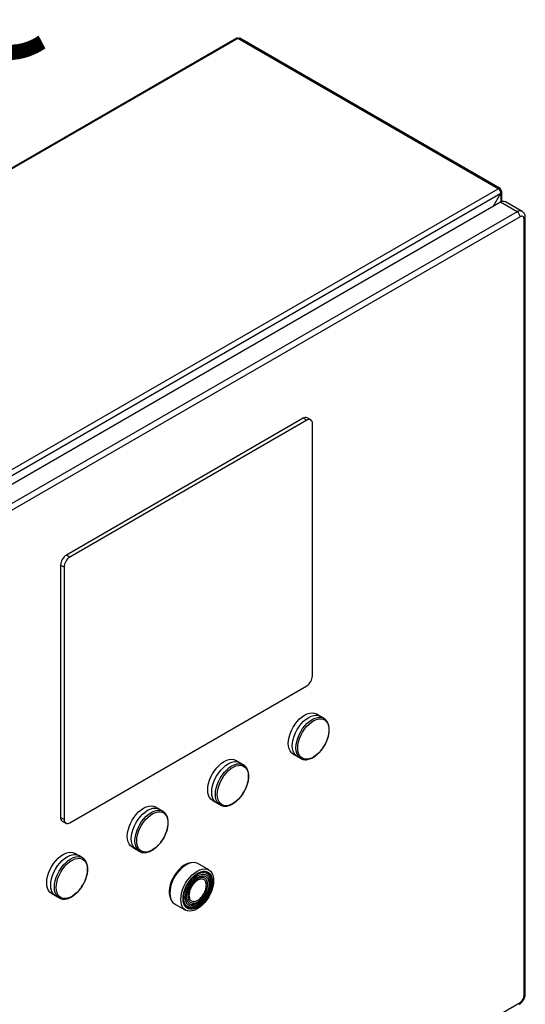
# Model space of a CAD drawing. Extents: x 0.4 to 10.6, y 0.4 to 8.1.
# Drawn here: x 4.2 to 4.6, y 6.6 to 7.4 of the extents above; entities that cross this region are included whole.
import ezdxf

# ---------------------------------------------------------------- set-up
doc = ezdxf.new("R2010")
doc.units = 0
doc.linetypes.add('SLD-SOLID', pattern=[0])
doc.layers.get('0').update_dxf_attribs({"linetype": 'CONTINUOUS'})
doc.styles.add('SLDTEXTSTYLE0', font='TXT', dxfattribs={"width": 0.75})

# ---------------------------------------------------------------- blocks, each defined once
blk = doc.blocks.new('SW_NOTE_0')
at = {"color": 0, "linetype": 'CONTINUOUS', "insert": (0, -0.33198), "char_height": 0.125, "attachment_point": 1, "style": 'SLDTEXTSTYLE0'}
blk.add_mtext('3" lug style ANSI 150# class butterfly valve', dxfattribs=at)

msp = doc.modelspace()

# ---------------------------------------------------------------- linework, layer by layer
at = {"color": 7, "linetype": 'SLD-SOLID'}
for p, q in [((4.37791, 7.40116), (3.82522, 7.0821)), ((4.3788, 7.40108), (3.82611, 7.08201)), ((4.58895, 7.27976), (4.3788, 7.40108)), ((4.59039, 7.2799), (4.38025, 7.40122)), ((4.03625, 6.9607), (4.58895, 7.27976)), ((4.59039, 7.27824), (4.59099, 7.27858)), ((4.03829, 6.95716), (4.59099, 7.27623)), ((4.58477, 7.26546), (4.59099, 7.27623)), ((4.59183, 7.2694), (4.59183, 7.2774)), ((4.59071, 7.26889), (4.04822, 6.95572)), ((4.60416, 7.26112), (4.59071, 7.26889)), ((4.6081, 7.26151), (4.59465, 7.26928)), ((4.60416, 7.26112), (4.06168, 6.94795)), ((4.60648, 7.2571), (4.064, 6.94393)), ((4.60973, 6.62878), (4.60973, 7.25523)), ((4.61069, 6.63012), (4.61069, 7.25656)), ((4.43156, 7.09451), (4.2404, 6.98415)), ((4.43435, 7.0929), (4.24319, 6.98254)), ((4.43435, 7.0929), (4.43156, 7.09451)), ((4.43763, 7.09322), (4.43484, 7.09483)), ((4.43899, 6.88662), (4.43899, 7.09022)), ((4.24319, 6.98254), (4.2404, 6.98415)), ((4.23855, 6.97451), (4.23576, 6.97611)), ((4.23576, 6.97611), (4.23576, 6.77252)), ((4.23855, 6.97451), (4.23855, 6.77091)), ((4.24319, 6.76823), (4.43435, 6.87858)), ((4.44494, 6.85429), (4.44202, 6.85598)), ((4.44819, 6.85243), (4.44527, 6.85411)), ((4.44805, 6.85251), (4.44819, 6.85243)), ((4.37998, 6.81679), (4.37706, 6.81848)), ((4.42333, 6.82361), (4.42625, 6.82192)), ((4.42658, 6.82172), (4.42949, 6.82004)), ((4.42967, 6.81994), (4.42949, 6.82004)), ((4.38324, 6.81493), (4.38032, 6.81661)), ((4.38309, 6.81501), (4.38324, 6.81493)), ((4.35838, 6.78611), (4.36129, 6.78442)), ((4.31502, 6.77929), (4.31211, 6.78098)), ((4.31828, 6.77743), (4.31536, 6.77911)), ((4.31814, 6.77751), (4.31828, 6.77743)), ((4.36162, 6.78422), (4.36454, 6.78254)), ((4.36471, 6.78244), (4.36454, 6.78254)), ((4.23855, 6.77091), (4.23576, 6.77252)), ((4.23712, 6.76951), (4.23991, 6.7679)), ((4.29342, 6.74861), (4.29634, 6.74692)), ((4.29666, 6.74672), (4.29958, 6.74504)), ((4.25007, 6.7418), (4.24715, 6.74348)), ((4.25332, 6.73993), (4.2504, 6.74162)), ((4.25318, 6.74001), (4.25332, 6.73993)), ((4.29975, 6.74494), (4.29958, 6.74504)), ((4.35537, 6.73008), (4.34649, 6.7352)), ((4.22846, 6.71111), (4.23138, 6.70943)), ((4.2317, 6.70922), (4.23462, 6.70754)), ((4.2348, 6.70744), (4.23462, 6.70754)), ((4.32779, 6.70281), (4.33667, 6.69769)), ((4.064, 6.30999), (4.60648, 6.62316))]:
    msp.add_line(p, q, dxfattribs=at)
at = {"color": 8, "linetype": 'SLD-SOLID'}
msp.add_line((4.59099, 7.27623), (4.59099, 7.26904), dxfattribs=at)
at = {"color": 7, "linetype": 'SLD-SOLID', "flags": 128}
for points in [[(4.42333, 6.82361), (4.42333, 6.82361), (4.42199, 6.82465), (4.4209, 6.82607), (4.42011, 6.82782), (4.41963, 6.82987), (4.41946, 6.83216), (4.41963, 6.83464), (4.42011, 6.83725), (4.4209, 6.83992), (4.42199, 6.84259), (4.42333, 6.84519), (4.42491, 6.84765), (4.42668, 6.84993), (4.42859, 6.85195), (4.43061, 6.85367), (4.43268, 6.85505), (4.43474, 6.85606), (4.43676, 6.85666), (4.43868, 6.85685), (4.44045, 6.85662), (4.44202, 6.85598)], [(4.42658, 6.82172), (4.42658, 6.82172), (4.42523, 6.82277), (4.42414, 6.82418), (4.42335, 6.82594), (4.42286, 6.82799), (4.4227, 6.83028), (4.42286, 6.83277), (4.42335, 6.83538), (4.42414, 6.83805), (4.42523, 6.84072), (4.42658, 6.84332), (4.42815, 6.84578), (4.42992, 6.84806), (4.43184, 6.85008), (4.43386, 6.8518), (4.43593, 6.85319), (4.43799, 6.85419), (4.44001, 6.8548), (4.44193, 6.85499), (4.4437, 6.85476), (4.44527, 6.85411)], [(4.42709, 6.82844), (4.42725, 6.83088), (4.42774, 6.83344), (4.42854, 6.83605), (4.42962, 6.83866), (4.43097, 6.84119), (4.43254, 6.84359), (4.4343, 6.84577), (4.4362, 6.8477), (4.43819, 6.84932), (4.44022, 6.85059), (4.44224, 6.85147), (4.44419, 6.85194), (4.44602, 6.852), (4.44769, 6.85163), (4.44916, 6.85085), (4.45038, 6.84968), (4.45132, 6.84815), (4.45197, 6.84629), (4.45229, 6.84417), (4.45229, 6.84182), (4.45197, 6.83932), (4.45132, 6.83672), (4.45038, 6.8341), (4.44916, 6.83152), (4.44769, 6.82905), (4.44602, 6.82675), (4.44419, 6.82469), (4.44224, 6.82291), (4.44022, 6.82146), (4.43819, 6.82038), (4.4362, 6.8197), (4.4343, 6.81944), (4.43254, 6.8196), (4.43097, 6.82017), (4.42962, 6.82115), (4.42854, 6.82251), (4.42774, 6.8242), (4.42725, 6.8262), (4.42709, 6.82844)], [(4.35838, 6.78611), (4.35838, 6.78611), (4.35703, 6.78715), (4.35595, 6.78857), (4.35515, 6.79032), (4.35467, 6.79237), (4.35451, 6.79466), (4.35467, 6.79715), (4.35515, 6.79975), (4.35595, 6.80242), (4.35703, 6.80509), (4.35838, 6.80769), (4.35995, 6.81015), (4.36172, 6.81243), (4.36364, 6.81445), (4.36565, 6.81617), (4.36772, 6.81755), (4.36979, 6.81856), (4.3718, 6.81916), (4.37372, 6.81935), (4.37549, 6.81912), (4.37706, 6.81848)], [(4.36162, 6.78422), (4.36162, 6.78422), (4.36027, 6.78527), (4.35919, 6.78668), (4.35839, 6.78844), (4.35791, 6.79049), (4.35774, 6.79278), (4.35791, 6.79527), (4.35839, 6.79788), (4.35919, 6.80055), (4.36027, 6.80322), (4.36162, 6.80582), (4.3632, 6.80828), (4.36496, 6.81056), (4.36688, 6.81258), (4.3689, 6.81431), (4.37097, 6.81569), (4.37304, 6.81669), (4.37505, 6.8173), (4.37697, 6.81749), (4.37874, 6.81726), (4.38032, 6.81661)], [(4.36213, 6.79095), (4.3623, 6.79338), (4.36278, 6.79594), (4.36358, 6.79855), (4.36466, 6.80116), (4.36601, 6.8037), (4.36758, 6.80609), (4.36934, 6.80828), (4.37124, 6.8102), (4.37323, 6.81182), (4.37526, 6.81309), (4.37728, 6.81397), (4.37923, 6.81444), (4.38107, 6.8145), (4.38274, 6.81413), (4.3842, 6.81335), (4.38542, 6.81218), (4.38637, 6.81065), (4.38701, 6.80879), (4.38733, 6.80667), (4.38733, 6.80432), (4.38701, 6.80182), (4.38637, 6.79922), (4.38542, 6.7966), (4.3842, 6.79402), (4.38274, 6.79155), (4.38107, 6.78925), (4.37923, 6.78719), (4.37728, 6.78541), (4.37526, 6.78396), (4.37323, 6.78289), (4.37124, 6.78221), (4.36934, 6.78194), (4.36758, 6.7821), (4.36601, 6.78267), (4.36466, 6.78365), (4.36358, 6.78501), (4.36278, 6.78671), (4.3623, 6.7887), (4.36213, 6.79095)], [(4.29342, 6.74861), (4.29342, 6.74861), (4.29207, 6.74965), (4.29099, 6.75107), (4.29019, 6.75282), (4.28971, 6.75487), (4.28955, 6.75716), (4.28971, 6.75965), (4.29019, 6.76225), (4.29099, 6.76492), (4.29207, 6.76759), (4.29342, 6.77019), (4.295, 6.77266), (4.29676, 6.77493), (4.29868, 6.77695), (4.3007, 6.77867), (4.30276, 6.78005), (4.30483, 6.78106), (4.30685, 6.78166), (4.30876, 6.78185), (4.31053, 6.78162), (4.31211, 6.78098)], [(4.29666, 6.74672), (4.29666, 6.74672), (4.29531, 6.74777), (4.29423, 6.74918), (4.29343, 6.75094), (4.29295, 6.75299), (4.29279, 6.75529), (4.29295, 6.75777), (4.29343, 6.76038), (4.29423, 6.76305), (4.29531, 6.76572), (4.29666, 6.76832), (4.29824, 6.77079), (4.30001, 6.77306), (4.30192, 6.77508), (4.30394, 6.77681), (4.30601, 6.77819), (4.30808, 6.77919), (4.3101, 6.7798), (4.31201, 6.77999), (4.31378, 6.77976), (4.31536, 6.77911)], [(4.29718, 6.75345), (4.29734, 6.75588), (4.29783, 6.75844), (4.29862, 6.76105), (4.29971, 6.76366), (4.30105, 6.7662), (4.30263, 6.76859), (4.30439, 6.77078), (4.30629, 6.7727), (4.30828, 6.77432), (4.31031, 6.77559), (4.31232, 6.77647), (4.31427, 6.77694), (4.31611, 6.777), (4.31778, 6.77663), (4.31924, 6.77585), (4.32046, 6.77468), (4.32141, 6.77315), (4.32205, 6.7713), (4.32238, 6.76917), (4.32238, 6.76682), (4.32205, 6.76432), (4.32141, 6.76172), (4.32046, 6.7591), (4.31924, 6.75652), (4.31778, 6.75405), (4.31611, 6.75175), (4.31427, 6.74969), (4.31232, 6.74791), (4.31031, 6.74646), (4.30828, 6.74539), (4.30629, 6.74471), (4.30439, 6.74444), (4.30263, 6.7446), (4.30105, 6.74517), (4.29971, 6.74615), (4.29862, 6.74751), (4.29783, 6.74921), (4.29734, 6.7512), (4.29718, 6.75345)], [(4.22846, 6.71111), (4.22846, 6.71111), (4.22711, 6.71215), (4.22603, 6.71357), (4.22524, 6.71532), (4.22475, 6.71737), (4.22459, 6.71967), (4.22475, 6.72215), (4.22524, 6.72475), (4.22603, 6.72743), (4.22711, 6.73009), (4.22846, 6.73269), (4.23004, 6.73516), (4.23181, 6.73743), (4.23372, 6.73945), (4.23574, 6.74117), (4.23781, 6.74255), (4.23987, 6.74356), (4.24189, 6.74417), (4.2438, 6.74435), (4.24557, 6.74412), (4.24715, 6.74348)], [(4.2317, 6.70922), (4.2317, 6.70922), (4.23036, 6.71027), (4.22927, 6.71169), (4.22848, 6.71344), (4.22799, 6.71549), (4.22783, 6.71779), (4.22799, 6.72027), (4.22848, 6.72288), (4.22927, 6.72555), (4.23036, 6.72822), (4.2317, 6.73082), (4.23328, 6.73329), (4.23505, 6.73556), (4.23697, 6.73758), (4.23898, 6.73931), (4.24105, 6.74069), (4.24312, 6.7417), (4.24514, 6.7423), (4.24706, 6.74249), (4.24883, 6.74226), (4.2504, 6.74162)], [(4.23222, 6.71595), (4.23238, 6.71838), (4.23287, 6.72094), (4.23366, 6.72356), (4.23475, 6.72616), (4.2361, 6.7287), (4.23767, 6.73109), (4.23943, 6.73328), (4.24133, 6.73521), (4.24332, 6.73682), (4.24535, 6.73809), (4.24736, 6.73897), (4.24932, 6.73944), (4.25115, 6.7395), (4.25282, 6.73913), (4.25429, 6.73835), (4.25551, 6.73718), (4.25645, 6.73565), (4.25709, 6.7338), (4.25742, 6.73167), (4.25742, 6.72932), (4.25709, 6.72682), (4.25645, 6.72422), (4.25551, 6.7216), (4.25429, 6.71902), (4.25282, 6.71655), (4.25115, 6.71425), (4.24932, 6.71219), (4.24736, 6.71041), (4.24535, 6.70896), (4.24332, 6.70789), (4.24133, 6.70721), (4.23943, 6.70694), (4.23767, 6.7071), (4.2361, 6.70768), (4.23475, 6.70865), (4.23366, 6.71001), (4.23287, 6.71171), (4.23238, 6.7137), (4.23222, 6.71595)], [(4.3415, 6.73594), (4.34092, 6.73591), (4.339, 6.73554), (4.337, 6.73476), (4.33497, 6.73359), (4.33297, 6.73206), (4.33105, 6.73021), (4.32925, 6.72809), (4.32763, 6.72574), (4.32623, 6.72324), (4.32507, 6.72065), (4.32421, 6.71804), (4.32364, 6.71546), (4.3234, 6.713), (4.32348, 6.7107), (4.32388, 6.70865), (4.3246, 6.70687), (4.32466, 6.70677)], [(4.34649, 6.7352), (4.34492, 6.73585), (4.34315, 6.73608), (4.34123, 6.73589), (4.33921, 6.73528), (4.33714, 6.73428), (4.33508, 6.7329), (4.33306, 6.73117), (4.33114, 6.72915), (4.32937, 6.72687), (4.32779, 6.72441), (4.32645, 6.72181), (4.32536, 6.71914), (4.32457, 6.71647), (4.32408, 6.71386), (4.32392, 6.71137)], [(4.33279, 6.70625), (4.33296, 6.70873), (4.33344, 6.71134), (4.33424, 6.71402), (4.33532, 6.71668), (4.33667, 6.71928), (4.33825, 6.72175), (4.34001, 6.72402), (4.34193, 6.72605), (4.34395, 6.72777), (4.34602, 6.72915), (4.34809, 6.73016), (4.3501, 6.73077), (4.35202, 6.73096), (4.35379, 6.73073), (4.35537, 6.73008), (4.35672, 6.72904), (4.3578, 6.72762), (4.35859, 6.72586), (4.35908, 6.72381), (4.35924, 6.72152), (4.35908, 6.71904), (4.35859, 6.71643), (4.3578, 6.71375), (4.35672, 6.71109), (4.35537, 6.70849), (4.35379, 6.70602), (4.35202, 6.70374), (4.3501, 6.70172), (4.34809, 6.7), (4.34602, 6.69861), (4.34395, 6.69761), (4.34193, 6.697), (4.34001, 6.69681), (4.33825, 6.69704), (4.33667, 6.69769), (4.33532, 6.69873), (4.33424, 6.70015), (4.33344, 6.70191), (4.33296, 6.70396), (4.33279, 6.70625)], [(4.33453, 6.7068), (4.33471, 6.70921), (4.33521, 6.71176), (4.33604, 6.71436), (4.33717, 6.71694), (4.33857, 6.71942), (4.34019, 6.72174), (4.34199, 6.72383), (4.34391, 6.72562), (4.34591, 6.72707), (4.34793, 6.72814), (4.3499, 6.72878), (4.35177, 6.72899), (4.35348, 6.72876), (4.35499, 6.7281), (4.35626, 6.72702), (4.35724, 6.72556), (4.35791, 6.72375), (4.35826, 6.72165), (4.35826, 6.71933), (4.35791, 6.71684), (4.35724, 6.71425), (4.35626, 6.71165), (4.35499, 6.70911), (4.35348, 6.7067), (4.35177, 6.70449), (4.3499, 6.70254), (4.34793, 6.70092), (4.34591, 6.69966), (4.34391, 6.6988), (4.34199, 6.69837), (4.34019, 6.69838), (4.33857, 6.69882), (4.33717, 6.6997), (4.33604, 6.70098), (4.33521, 6.70262), (4.33471, 6.70458), (4.33453, 6.7068)], [(4.33508, 6.70745), (4.33525, 6.70976), (4.33575, 6.71219), (4.33656, 6.71468), (4.33767, 6.71714), (4.33903, 6.71949), (4.34061, 6.72168), (4.34235, 6.72362), (4.34421, 6.72527), (4.34613, 6.72657), (4.34804, 6.72749), (4.3499, 6.72798), (4.35165, 6.72805), (4.35322, 6.72769), (4.35458, 6.7269), (4.35569, 6.72572), (4.3565, 6.72417), (4.357, 6.72231), (4.35717, 6.7202), (4.357, 6.71789), (4.3565, 6.71545), (4.35569, 6.71297), (4.35458, 6.71051), (4.35322, 6.70815), (4.35165, 6.70597), (4.3499, 6.70402), (4.34804, 6.70237), (4.34613, 6.70107), (4.34421, 6.70016), (4.34235, 6.69966), (4.34061, 6.69959), (4.33903, 6.69996), (4.33767, 6.70074), (4.33656, 6.70193), (4.33575, 6.70347), (4.33525, 6.70533), (4.33508, 6.70745)], [(4.33547, 6.70261), (4.336, 6.70166), (4.33709, 6.70043), (4.33843, 6.69959), (4.34, 6.69915), (4.34173, 6.69915), (4.34359, 6.69956), (4.34552, 6.70039), (4.34746, 6.70161), (4.34936, 6.70318), (4.35117, 6.70505), (4.35282, 6.70719), (4.35428, 6.70951), (4.3555, 6.71196), (4.35645, 6.71447), (4.3571, 6.71696), (4.35742, 6.71936), (4.35742, 6.72161), (4.3571, 6.72363), (4.35645, 6.72537), (4.3555, 6.72678), (4.35428, 6.72783), (4.35282, 6.72847), (4.35117, 6.72869), (4.35041, 6.72865)], [(4.33629, 6.70789), (4.33646, 6.71012), (4.33697, 6.71248), (4.3378, 6.71487), (4.33891, 6.71723), (4.34029, 6.71946), (4.34186, 6.7215), (4.34359, 6.72327), (4.34542, 6.72472), (4.34727, 6.72579), (4.3491, 6.72645), (4.35083, 6.72668), (4.3524, 6.72646), (4.35378, 6.72581), (4.35489, 6.72474), (4.35572, 6.7233), (4.35623, 6.72153), (4.3564, 6.7195), (4.35623, 6.71727), (4.35572, 6.71491), (4.35489, 6.71252), (4.35378, 6.71016), (4.3524, 6.70793), (4.35083, 6.70589), (4.3491, 6.70412), (4.34727, 6.70267), (4.34542, 6.7016), (4.34359, 6.70094), (4.34186, 6.70072), (4.34029, 6.70093), (4.33891, 6.70158), (4.3378, 6.70265), (4.33697, 6.70409), (4.33646, 6.70586), (4.33629, 6.70789)], [(4.33777, 6.69963), (4.33831, 6.69935), (4.3399, 6.69892), (4.34166, 6.69891), (4.34355, 6.69933), (4.34551, 6.70017), (4.34749, 6.70141), (4.34942, 6.703), (4.35125, 6.70491), (4.35293, 6.70708), (4.35441, 6.70944), (4.35565, 6.71193), (4.35662, 6.71448), (4.35728, 6.71701), (4.35761, 6.71945), (4.35761, 6.72173), (4.35728, 6.72379), (4.35662, 6.72556), (4.35565, 6.72699), (4.35441, 6.72805), (4.35424, 6.72816)], [(4.35788, 6.72048), (4.35772, 6.72266), (4.35722, 6.72458), (4.3564, 6.72619), (4.3553, 6.72744), (4.35393, 6.72829), (4.35234, 6.72873), (4.35058, 6.72874), (4.34869, 6.72832), (4.34673, 6.72748), (4.34476, 6.72624), (4.34283, 6.72465), (4.34154, 6.72335)], [(4.33558, 6.71303), (4.33497, 6.71064), (4.33463, 6.7082), (4.33463, 6.70592), (4.33497, 6.70386), (4.33563, 6.70209), (4.33659, 6.70066), (4.33783, 6.6996), (4.33931, 6.69895), (4.34099, 6.69872), (4.34283, 6.69893), (4.34476, 6.69956), (4.34673, 6.70061), (4.34869, 6.70203), (4.35058, 6.70379), (4.35234, 6.70583), (4.35393, 6.7081), (4.3553, 6.71054), (4.3564, 6.71307), (4.35722, 6.71562), (4.35772, 6.71811), (4.35788, 6.72048), (4.35788, 6.72048)], [(4.32392, 6.71137), (4.32408, 6.70908), (4.32457, 6.70703), (4.32536, 6.70527), (4.32645, 6.70386), (4.32779, 6.70281), (4.32779, 6.70281)]]:
    msp.add_lwpolyline(points, dxfattribs=at)
at = {"color": 8, "linetype": 'SLD-SOLID', "flags": 128}
for points in [[(4.42949, 6.82004), (4.42949, 6.82004), (4.42815, 6.82108), (4.42706, 6.8225), (4.42627, 6.82425), (4.42578, 6.8263), (4.42562, 6.8286), (4.42578, 6.83108), (4.42627, 6.83369), (4.42706, 6.83636), (4.42815, 6.83903), (4.42949, 6.84163), (4.43107, 6.8441), (4.43284, 6.84637), (4.43476, 6.8484), (4.43677, 6.85012), (4.43884, 6.8515), (4.44091, 6.85251), (4.44293, 6.85311), (4.44485, 6.8533), (4.44662, 6.85307), (4.44805, 6.85251)], [(4.36454, 6.78254), (4.36454, 6.78254), (4.36319, 6.78358), (4.3621, 6.785), (4.36131, 6.78675), (4.36083, 6.78881), (4.36066, 6.7911), (4.36083, 6.79358), (4.36131, 6.79619), (4.3621, 6.79886), (4.36319, 6.80153), (4.36454, 6.80413), (4.36611, 6.8066), (4.36788, 6.80887), (4.3698, 6.8109), (4.37182, 6.81262), (4.37389, 6.814), (4.37595, 6.81501), (4.37797, 6.81561), (4.37989, 6.8158), (4.38166, 6.81557), (4.38309, 6.81501)], [(4.29958, 6.74504), (4.29958, 6.74504), (4.29823, 6.74608), (4.29715, 6.7475), (4.29635, 6.74926), (4.29587, 6.75131), (4.29571, 6.7536), (4.29587, 6.75608), (4.29635, 6.75869), (4.29715, 6.76137), (4.29823, 6.76403), (4.29958, 6.76663), (4.30116, 6.7691), (4.30293, 6.77137), (4.30484, 6.7734), (4.30686, 6.77512), (4.30893, 6.7765), (4.311, 6.77751), (4.31301, 6.77812), (4.31493, 6.77831), (4.3167, 6.77807), (4.31814, 6.77751)], [(4.23462, 6.70754), (4.23462, 6.70754), (4.23327, 6.70858), (4.23219, 6.71), (4.23139, 6.71176), (4.23091, 6.71381), (4.23075, 6.7161), (4.23091, 6.71858), (4.23139, 6.72119), (4.23219, 6.72387), (4.23327, 6.72653), (4.23462, 6.72913), (4.2362, 6.7316), (4.23797, 6.73388), (4.23988, 6.7359), (4.2419, 6.73762), (4.24397, 6.73901), (4.24604, 6.74001), (4.24806, 6.74062), (4.24997, 6.74081), (4.25174, 6.74058), (4.25318, 6.74001)]]:
    msp.add_lwpolyline(points, dxfattribs=at)
at = {"color": 7, "linetype": 'SLD-SOLID'}
for centre, radius, start, end in [((4.37828, 7.40036), 0.00088, 53.90017, 114.78938), ((4.37965, 7.3999), 0.00145, 65.69288, 125.61758), ((4.58974, 7.27878), 0.00126, 350.78596, 129.20329), ((4.58656, 7.27602), 0.00444, 2.60548, 57.39452), ((4.59054, 7.2774), 0.00126, 290.78342, 69.21658), ((4.59302, 7.26567), 0.00396, 65.69288, 125.61758), ((4.60145, 7.25687), 0.00504, 2.60521, 57.39454), ((4.43349, 7.09182), 0.0033, 65.69288, 125.61758), ((4.43616, 7.09068), 0.00287, 350.78596, 129.20329), ((4.24584, 6.97566), 0.01008, 122.60548, 177.39452), ((4.24862, 6.97405), 0.01008, 122.60548, 177.39452), ((4.42891, 6.88708), 0.01008, 302.60548, 357.39452), ((4.23889, 6.77212), 0.00315, 172.74417, 235.94365), ((4.24138, 6.77045), 0.00287, 170.78596, 309.20329)]:
    msp.add_arc(centre, radius, start, end, dxfattribs=at)
at = {"color": 8, "linetype": 'SLD-SOLID'}
for centre, radius, start, end in [((4.60646, 7.25799), 0.00388, 64.85149, 126.31013), ((4.60905, 7.25673), 0.00165, 294.38414, 354.19148), ((4.60905, 6.63028), 0.00165, 294.37426, 354.30474), ((4.60492, 6.62296), 0.00157, 304.05647, 7.25629)]:
    msp.add_arc(centre, radius, start, end, dxfattribs=at)
at = {"color": 7, "linetype": 'SLD-SOLID'}
for points, knots in [([(4.60973, 7.25523), (4.60968, 7.25569), (4.60959, 7.25661), (4.60884, 7.25742), (4.60776, 7.25767), (4.60691, 7.25729), (4.60648, 7.2571)], [0, 0, 0, 0, 0.25, 0.5, 0.75, 1, 1, 1, 1]), ([(4.61068, 7.25656), (4.61067, 7.25693), (4.61065, 7.25774), (4.61033, 7.25892), (4.60973, 7.26005), (4.60898, 7.26096), (4.60834, 7.26132), (4.60809, 7.26147)], [0, 0, 0, 0, 0.188539, 0.405568, 0.625929, 0.850248, 1, 1, 1, 1]), ([(4.45128, 6.83645), (4.4514, 6.83683), (4.45173, 6.83785), (4.4521, 6.8395), (4.45238, 6.84139), (4.45248, 6.84326), (4.4524, 6.84506), (4.45211, 6.84678), (4.45161, 6.84838), (4.45089, 6.84983), (4.44992, 6.8511), (4.44895, 6.85201), (4.44824, 6.85236), (4.44801, 6.85247)], [0, 0, 0, 0, 0.0557226, 0.1468834, 0.2410291, 0.337309, 0.4351426, 0.534258, 0.6345518, 0.7362249, 0.8398889, 0.9469378, 1, 1, 1, 1]), ([(4.44867, 6.83056), (4.44913, 6.83139), (4.44976, 6.83255), (4.45053, 6.83432), (4.45098, 6.83546), (4.45122, 6.83624), (4.45128, 6.83645)], [0, 0, 0, 0, 0.432415, 0.607385, 0.896013, 1, 1, 1, 1]), ([(4.42972, 6.81997), (4.42996, 6.81983), (4.43073, 6.81938), (4.43218, 6.81907), (4.43397, 6.81901), (4.43577, 6.8193), (4.43759, 6.81991), (4.43941, 6.8208), (4.44117, 6.82194), (4.44283, 6.82328), (4.44404, 6.82441), (4.44466, 6.82511), (4.4448, 6.82527)], [0, 0, 0, 0, 0.058908, 0.186188, 0.301164, 0.416659, 0.531652, 0.645455, 0.757374, 0.866444, 0.969709, 1, 1, 1, 1]), ([(4.4448, 6.82527), (4.44511, 6.82561), (4.44575, 6.82631), (4.44669, 6.82753), (4.4477, 6.82894), (4.44833, 6.82999), (4.44867, 6.83056)], [0, 0, 0, 0, 0.214987, 0.445381, 0.702662, 1, 1, 1, 1]), ([(4.38632, 6.79895), (4.38645, 6.79933), (4.38677, 6.80035), (4.38714, 6.802), (4.38742, 6.80389), (4.38752, 6.80576), (4.38744, 6.80757), (4.38715, 6.80928), (4.38665, 6.81088), (4.38593, 6.81234), (4.38497, 6.8136), (4.384, 6.81451), (4.38329, 6.81486), (4.38305, 6.81498)], [0, 0, 0, 0, 0.0557226, 0.1468834, 0.2410291, 0.337309, 0.4351426, 0.534258, 0.6345518, 0.7362249, 0.8398889, 0.9469378, 1, 1, 1, 1]), ([(4.38372, 6.79306), (4.38417, 6.79389), (4.38481, 6.79505), (4.38557, 6.79682), (4.38603, 6.79796), (4.38626, 6.79874), (4.38632, 6.79895)], [0, 0, 0, 0, 0.432415, 0.607385, 0.896013, 1, 1, 1, 1]), ([(4.36476, 6.78247), (4.365, 6.78233), (4.36577, 6.78188), (4.36722, 6.78157), (4.36901, 6.78151), (4.37081, 6.7818), (4.37264, 6.78241), (4.37445, 6.7833), (4.37621, 6.78444), (4.37787, 6.78578), (4.37908, 6.78691), (4.3797, 6.78761), (4.37984, 6.78778)], [0, 0, 0, 0, 0.058908, 0.186188, 0.301164, 0.416659, 0.531652, 0.645455, 0.757374, 0.866444, 0.969709, 1, 1, 1, 1]), ([(4.37984, 6.78778), (4.38015, 6.78811), (4.3808, 6.78881), (4.38174, 6.79003), (4.38274, 6.79144), (4.38338, 6.79249), (4.38372, 6.79306)], [0, 0, 0, 0, 0.214987, 0.445381, 0.702662, 1, 1, 1, 1]), ([(4.32137, 6.76145), (4.32149, 6.76183), (4.32181, 6.76285), (4.32218, 6.7645), (4.32246, 6.76639), (4.32257, 6.76826), (4.32248, 6.77007), (4.32219, 6.77178), (4.32169, 6.77338), (4.32097, 6.77484), (4.32001, 6.7761), (4.31904, 6.77701), (4.31833, 6.77736), (4.31809, 6.77748)], [0, 0, 0, 0, 0.0557226, 0.1468834, 0.2410291, 0.337309, 0.4351426, 0.534258, 0.6345518, 0.7362249, 0.8398889, 0.9469378, 1, 1, 1, 1]), ([(4.31489, 6.75028), (4.3152, 6.75061), (4.31584, 6.75131), (4.31678, 6.75253), (4.31778, 6.75394), (4.31842, 6.75499), (4.31876, 6.75556)], [0, 0, 0, 0, 0.214987, 0.445381, 0.702662, 1, 1, 1, 1]), ([(4.31876, 6.75556), (4.31921, 6.75639), (4.31985, 6.75755), (4.32062, 6.75933), (4.32107, 6.76046), (4.3213, 6.76124), (4.32137, 6.76145)], [0, 0, 0, 0, 0.432415, 0.607385, 0.896013, 1, 1, 1, 1]), ([(4.2998, 6.74497), (4.30005, 6.74483), (4.30082, 6.74438), (4.30227, 6.74407), (4.30406, 6.74401), (4.30586, 6.74431), (4.30768, 6.74491), (4.30949, 6.7458), (4.31125, 6.74694), (4.31291, 6.74828), (4.31412, 6.74941), (4.31475, 6.75012), (4.31489, 6.75028)], [0, 0, 0, 0, 0.058908, 0.186188, 0.301164, 0.416659, 0.531652, 0.645455, 0.757374, 0.866444, 0.969709, 1, 1, 1, 1]), ([(4.25641, 6.72395), (4.25653, 6.72434), (4.25686, 6.72535), (4.25722, 6.727), (4.25751, 6.72889), (4.25761, 6.73076), (4.25752, 6.73257), (4.25724, 6.73429), (4.25674, 6.73588), (4.25602, 6.73734), (4.25505, 6.7386), (4.25408, 6.73951), (4.25337, 6.73986), (4.25314, 6.73998)], [0, 0, 0, 0, 0.0557226, 0.1468834, 0.2410291, 0.337309, 0.4351426, 0.534258, 0.6345518, 0.7362249, 0.8398889, 0.9469378, 1, 1, 1, 1]), ([(4.2538, 6.71806), (4.25425, 6.71889), (4.25489, 6.72005), (4.25566, 6.72183), (4.25611, 6.72296), (4.25635, 6.72374), (4.25641, 6.72395)], [0, 0, 0, 0, 0.432415, 0.607385, 0.896013, 1, 1, 1, 1]), ([(4.24993, 6.71278), (4.25024, 6.71311), (4.25088, 6.71382), (4.25182, 6.71503), (4.25283, 6.71644), (4.25346, 6.71749), (4.2538, 6.71806)], [0, 0, 0, 0, 0.214987, 0.445381, 0.702662, 1, 1, 1, 1]), ([(4.23485, 6.70747), (4.23509, 6.70733), (4.23586, 6.70689), (4.23731, 6.70657), (4.2391, 6.70651), (4.2409, 6.70681), (4.24272, 6.70741), (4.24453, 6.7083), (4.2463, 6.70944), (4.24796, 6.71078), (4.24917, 6.71191), (4.24979, 6.71262), (4.24993, 6.71278)], [0, 0, 0, 0, 0.058908, 0.186188, 0.301164, 0.416659, 0.531652, 0.645455, 0.757374, 0.866444, 0.969709, 1, 1, 1, 1]), ([(4.60648, 6.62316), (4.60691, 6.62346), (4.60776, 6.62406), (4.60884, 6.62555), (4.60959, 6.62722), (4.60968, 6.62826), (4.60973, 6.62878)], [0, 0, 0, 0, 0.25, 0.5, 0.75, 1, 1, 1, 1]), ([(4.6093, 6.62528), (4.60959, 6.62584), (4.60999, 6.62661), (4.61038, 6.62781), (4.6106, 6.62882), (4.61072, 6.62965), (4.61069, 6.63008), (4.61068, 6.63012)], [0, 0, 0, 0, 0.357564, 0.49902, 0.733008, 0.973213, 1, 1, 1, 1]), ([(4.6058, 6.62168), (4.60589, 6.62172), (4.60636, 6.62195), (4.60703, 6.6225), (4.60784, 6.62327), (4.6086, 6.62416), (4.60905, 6.62487), (4.6093, 6.62528)], [0, 0, 0, 0, 0.063324, 0.324341, 0.516845, 0.725854, 1, 1, 1, 1])]:
    msp.add_open_spline(points, degree=3, knots=knots, dxfattribs=at)
for points in [[(4.33741, 6.70841), (4.33744, 6.70911), (4.33751, 6.71052), (4.33805, 6.7128), (4.33888, 6.7151), (4.34002, 6.71735), (4.3414, 6.71946), (4.34297, 6.72134), (4.34468, 6.72292), (4.34646, 6.72415), (4.34823, 6.72497), (4.34994, 6.72536), (4.35152, 6.7253), (4.3529, 6.72479), (4.35403, 6.72385), (4.35487, 6.72251), (4.3554, 6.72085), (4.35547, 6.71952), (4.35551, 6.71886)], [(4.3545, 6.71827), (4.35437, 6.71942), (4.35413, 6.72171), (4.35227, 6.72372), (4.34962, 6.72426), (4.34646, 6.72316), (4.3433, 6.72061), (4.34064, 6.71701), (4.33878, 6.71284), (4.33854, 6.71028), (4.33842, 6.70899)], [(4.34635, 6.72182), (4.34543, 6.72116), (4.34358, 6.71985), (4.34126, 6.71663), (4.33963, 6.71301), (4.33942, 6.71076), (4.33931, 6.70963)], [(4.35338, 6.71776), (4.35328, 6.71876), (4.35306, 6.72077), (4.35144, 6.72251), (4.34911, 6.72305), (4.34727, 6.72223), (4.34635, 6.72182)], [(4.35551, 6.71886), (4.35547, 6.71815), (4.3554, 6.71675), (4.35487, 6.71446), (4.35403, 6.71216), (4.3529, 6.70991), (4.35152, 6.70781), (4.34994, 6.70593), (4.34823, 6.70434), (4.34646, 6.70311), (4.34468, 6.70229), (4.34297, 6.7019), (4.3414, 6.70197), (4.34002, 6.70248), (4.33888, 6.70342), (4.33805, 6.70475), (4.33751, 6.70641), (4.33744, 6.70774), (4.33741, 6.70841)], [(4.33842, 6.70899), (4.33854, 6.70785), (4.33878, 6.70555), (4.34064, 6.70354), (4.3433, 6.70301), (4.34646, 6.70411), (4.34962, 6.70666), (4.35227, 6.71025), (4.35413, 6.71442), (4.35437, 6.71699), (4.3545, 6.71827)], [(4.34635, 6.70557), (4.34727, 6.70623), (4.34911, 6.70753), (4.35144, 6.71075), (4.35306, 6.71438), (4.35328, 6.71663), (4.35338, 6.71776)], [(4.33931, 6.70963), (4.33942, 6.70863), (4.33963, 6.70662), (4.34126, 6.70488), (4.34358, 6.70434), (4.34543, 6.70516), (4.34635, 6.70557)]]:
    msp.add_open_spline(points, degree=3, dxfattribs=at)

# ---------------------------------------------------------------- block references
at = {"color": 7, "linetype": 'CONTINUOUS'}
msp.add_blockref('SW_NOTE_0', (0.91195, 7.84279), dxfattribs=at)

doc.saveas('drawing.dxf')
